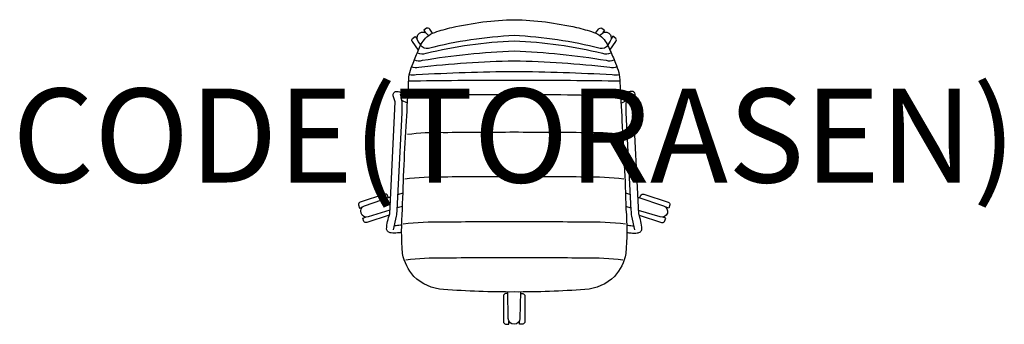
# Model space of a CAD drawing. Units: millimetres. Extents: x -1052 to 1042, y -69 to 580.
import ezdxf
from ezdxf.enums import TextEntityAlignment as Align

# ---------------------------------------------------------------- set-up
doc = ezdxf.new("R2010")
doc.units = ezdxf.units.MM
doc.header["$MEASUREMENT"] = 0
doc.layers.add('(Torasen) Furniture 2D', color=7, linetype='Continuous')
doc.layers.add('(Torasen) Furniture Text', color=6, linetype='Continuous')
doc.styles.add('Senator', font='swiss.ttf', dxfattribs={"height": 200})

msp = doc.modelspace()

# ---------------------------------------------------------------- linework, layer by layer
at = {"layer": '(Torasen) Furniture 2D'}
for p, q in [((-227.1, 401.8), (-238.9, 407.3)), ((227.1, 401.8), (238.9, 407.3))]:
    msp.add_line(p, q, dxfattribs=at)
msp.add_lwpolyline([(0, 579.6, -0.052103), (132.5, 563, -0.027966), (169, 552.7, -0.113587), (185.6, 542.8, -0.136786), (202.6, 516.9, -0.022424), (215.2, 487, -0.115935), (224.6, 446.7, 0.000223), (229.2, 364.3, -0.007608), (237.7, 176.3, -0.040694), (237.4, 81.9, -0.133159), (213.5, 33.3, -0.183213), (150.4, 5.4, -0.01976), (0, 0, -0.01976), (-150.4, 5.4, -0.183213), (-213.5, 33.3, -0.133159), (-237.4, 81.9, -0.040694), (-237.7, 176.3, -0.007608), (-229.2, 364.3, 0.000223), (-224.6, 446.7, -0.115935), (-215.2, 487, -0.022424), (-202.6, 516.9, -0.136786), (-185.6, 542.8, -0.113587), (-169, 552.7, -0.027966), (-132.5, 563, -0.052103)], format="xyb", close=True, dxfattribs=at)
for points in [[(-198.8, 526), (-204.1, 533.5, -0.987941), (-184.2, 548.3), (-182.3, 545.7)], [(199.2, 525.1, -0.289243), (182.5, 518.2, 0.052225), (0, 545.7, 0.052217), (-182.5, 518.2, -0.289243), (-199.2, 525.1)], [(-173.5, 551), (-179.8, 559.7, 0.313806), (-186.4, 561.5), (-192.4, 557.2), (-188.6, 551.9)], [(173.2, 551.1), (179.5, 559.8, -0.313806), (186.1, 561.6), (192.1, 557.2), (188.3, 552)], [(182.2, 545.7), (184, 548, -0.987941), (204.1, 533.6), (198.8, 526)], [(-203.6, 514.8), (-216.7, 532.9, -0.313806), (-216.4, 539.8), (-210.4, 544.1), (-206.5, 538.9)], [(-206.1, 509.1, 0.19524), (-187.4, 508.4, -0.048679), (0, 534.7, -0.048679), (187.4, 508.4, 0.19524), (206.1, 509.1)], [(203.4, 515.1), (216.4, 532.9, 0.313806), (216.1, 539.8), (210, 544.2), (206.2, 538.9)], [(-212.3, 494.5, 0.199281), (-195.4, 493.2, -0.032294), (0, 513.2, -0.032269), (195.4, 493.2, 0.199281), (212.3, 494.5)], [(218.5, 479.5, -0.206937), (203, 478.1, 0.022321), (0, 491.6, 0.022313), (-203, 478.1, -0.206937), (-218.5, 479.5)], [(-223.1, 463.3, 0.155978), (-208.4, 462.8, -0.012068), (0, 469.5, -0.012068), (208.4, 462.8, 0.155978), (223.1, 463.3)], [(-224.5, 449.8, 0.035369), (-212.9, 449.6, -0.002787), (0, 451.2, -0.002787), (212.9, 449.6, 0.035369), (224.5, 449.8)], [(-239.4, 126.7), (-239.7, 126.6, -0.011757), (-248.4, 125.7, -0.044168), (-261.8, 125.8, -0.135512), (-268.3, 128.1, -0.197586), (-271.6, 133.9, -0.059894), (-264.9, 166.4), (-253.3, 404.6), (-257.5, 417.9, -0.198754), (-256.3, 423.7, -0.199645), (-251.3, 427, -0.113718), (-246.6, 426.7, -0.020828), (-241.5, 424.9, -0.007527), (-233.6, 421.6, -0.00447), (-225.4, 417.9)], [(-256.5, 132.5), (-250.1, 161.4, 0.018394), (-248.9, 174.2), (-238.3, 381.4, -0.016095), (-238, 400.3, 0.053658), (-242.2, 420.8)], [(-225.9, 416.3, -0.017884), (0, 419.6, -0.017884), (225.9, 416.3)], [(239.4, 126.7), (239.7, 126.6, 0.011757), (248.4, 125.7, 0.044168), (261.8, 125.8, 0.135512), (268.3, 128.1, 0.197586), (271.6, 133.9, 0.059894), (264.9, 166.4), (253.3, 404.6), (257.5, 417.9, 0.198754), (256.3, 423.7, 0.199645), (251.3, 427, 0.113718), (246.6, 426.7, 0.020828), (241.5, 424.9, 0.007527), (233.6, 421.6, 0.00447), (225.4, 417.9)], [(256.5, 132.5), (250.1, 161.4, -0.018394), (248.9, 174.2), (238.3, 381.4, 0.016095), (238, 400.3, -0.053658), (242.2, 420.8)], [(227.3, 334.9, 0.03941), (150.8, 339, 0.001833), (0, 339.9, 0.001833), (-150.8, 339, 0.03941), (-227.3, 334.9)], [(232.8, 240.5, 0.033589), (150.8, 244.6, 0.002055), (0, 245.5, 0.002055), (-150.8, 244.6, 0.033589), (-232.8, 240.5)], [(-267.7, 200.7), (-269.3, 205.7, 0.313806), (-275.7, 208.1), (-327.7, 191.2, 0.313806), (-331.4, 185.5), (-329.1, 178.4), (-323, 180.4)], [(-264.5, 174), (-310.3, 160, -0.987941), (-318.2, 183.5), (-263.1, 202.3)], [(263.1, 202.1), (317.7, 183.4, -0.987941), (310.2, 159.7), (264.5, 173.8)], [(267.4, 200.8), (269, 205.8, -0.313806), (275.5, 208.2), (327.4, 191.3, -0.313806), (331.2, 185.5), (328.9, 178.5), (322.7, 180.5)], [(-265.9, 163.3), (-313.5, 147.8, -0.313806), (-320, 150.2), (-322.3, 157.3), (-316.1, 159.3)], [(236.4, 144.6, 0.030474), (150.8, 148.6, 0.001833), (0, 149.6, 0.001833), (-150.8, 148.6, 0.030474), (-236.4, 144.6)], [(265.9, 163.3), (313.3, 147.9, 0.313806), (319.8, 150.3), (322.1, 157.4), (315.9, 159.4)], [(-239.3, 142.3), (-242, 142, -0.020392), (-254.6, 140.8)], [(239.3, 142.3), (242, 142, 0.020392), (254.6, 140.8)], [(230.8, 68, 0.035518), (150.8, 72.1, 0.001833), (0, 73, 0.001833), (-150.8, 72.1, 0.035518), (-230.8, 68)], [(-13.4, -3.3), (-18.6, -3.3, 0.313806), (-22.9, -8.7), (-22.9, -63.3, 0.313806), (-18.6, -68.7), (-11.2, -68.7), (-11.2, -62.2)], [(13.1, 0), (12.2, -56.4, -0.987941), (-12.6, -56.7), (-13.5, 0)], [(13.3, -3.3), (18.4, -3.3, -0.313806), (22.7, -8.7), (22.7, -63.3, -0.313806), (18.4, -68.7), (11, -68.7), (11, -62.2)]]:
    msp.add_lwpolyline(points, format="xyb", dxfattribs=at)
for points in [[(-247.2, 207.8), (-236.5, 211.4)], [(236.5, 211.2), (247.2, 207.5)], [(-237.5, 182.3), (-248.7, 178.9)], [(248.7, 178.7), (237.5, 182.1)]]:
    msp.add_lwpolyline(points, dxfattribs=at)

# ---------------------------------------------------------------- texts
at = {"layer": '(Torasen) Furniture Text', "style": 'Senator', "flags": 8}
msp.add_attdef('CODE(TORASEN)', text='CP50A', height=200, dxfattribs=at).set_placement((-0.1, 333), align=Align.MIDDLE_CENTER)

doc.saveas('drawing.dxf')
